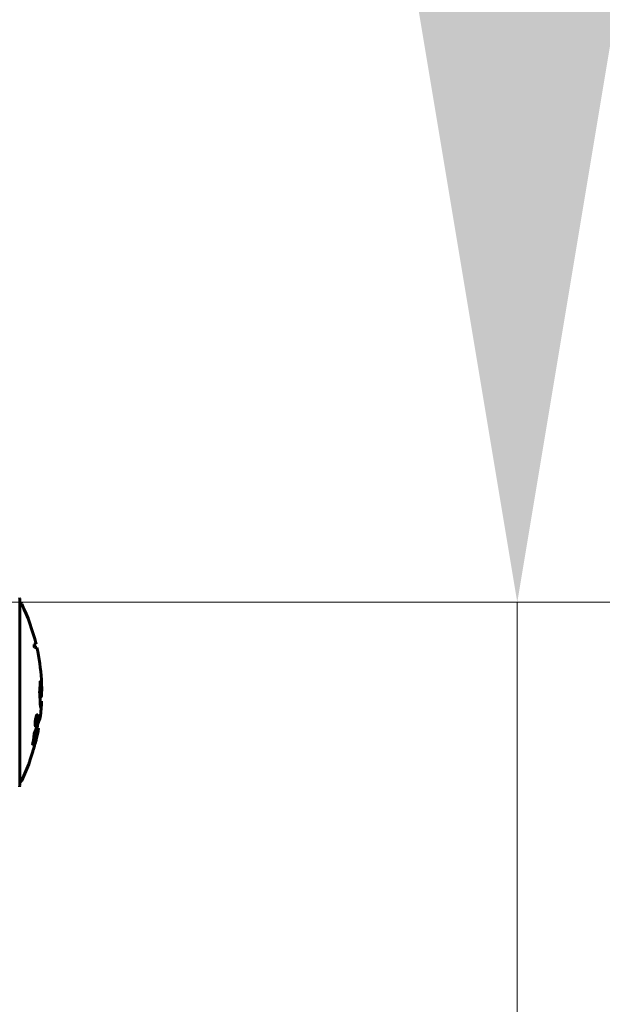
# Model space of a CAD drawing. Units: millimetres. Extents: x 10412 to 27095, y -844 to 19717.
# Drawn here: x 19824 to 20020, y 17443 to 17773 of the extents above; entities that cross this region are included whole.
import ezdxf

# ---------------------------------------------------------------- set-up
doc = ezdxf.new("R2010")
doc.units = ezdxf.units.MM
doc.header["$LTSCALE"] = 90
doc.layers.add('Widoczne (ISO)', color=7, linetype='Continuous', lineweight=60)
doc.layers.add('Wymiar (ISO)', color=7, linetype='Continuous', lineweight=18, true_color=0x00803f)
doc.styles.add('Tekst etykiety (ISO)', font='tahoma.ttf')
doc.dimstyles.new('Domyślne (ISO)', dxfattribs={"dimscale": 90, "dimtxt": 3.5, "dimasz": 2.5, "dimexe": 3.175, "dimexo": 0, "dimgap": 0.762, "dimtad": 1, "dimtoh": 1, "dimdec": 0, "dimrnd": 1e-08, "dimzin": 0, "dimtxsty": 'Tekst etykiety (ISO)', "dimcen": 0.09, "dimdle": 10, "dimclrd": 256, "dimclre": 256, "dimclrt": 256, "dimadec": 0, "dimazin": 0, "dimtfac": 0.714286, "dimtdec": 0, "dimtmove": 0, "dimatfit": 3, "dimfxl": 0, "dimtolj": 1, "dimtzin": 0, "dimlwd": -1, "dimlwe": -1, "dimarcsym": 0})

# ---------------------------------------------------------------- blocks, each defined once
blk = doc.blocks.new('*D9')
at = {"layer": 'Defpoints', "color": 0, "transparency": 16777216}
for p in [(19991.15, 17577.43), (21200.36, 17577.43), (20161, 17147.28)]:
    blk.add_point(p, dxfattribs=at)
at = {"layer": 'Wymiar (ISO)', "transparency": 16777216}
for p, q in [((19991.15, 17802.43), (19991.15, 18848.11)), ((21200.36, 17577.43), (19705.4, 17577.43)), ((19991.15, 17147.28), (19991.15, 17577.43)), ((20161, 17147.28), (19705.4, 17147.28)), ((19991.15, 16922.28), (19991.15, 16697.28))]:
    blk.add_line(p, q, dxfattribs=at)
for points in [[(19953.65, 17802.43), (20028.65, 17802.43), (19991.15, 17577.43)], [(19953.65, 16922.28), (20028.65, 16922.28), (19991.15, 17147.28)]]:
    blk.add_solid(points, dxfattribs=at)
at = {"layer": 'Wymiar (ISO)', "transparency": 16777216, "insert": (19594.45, 18437.77), "char_height": 315, "attachment_point": 2, "rotation": 90, "style": 'Tekst etykiety (ISO)'}
blk.add_mtext('\\A1;430', dxfattribs=at)

msp = doc.modelspace()

# ---------------------------------------------------------------- linework, layer by layer
at = {"layer": 'Widoczne (ISO)'}
for p, q in [((19824.4, 17547.28), (19824.4, 17578.58)), ((19829.87, 17563.44), (19829.17, 17563.44)), ((19829.35, 17562.26), (19830.15, 17562.26)), ((19824.4, 17547.28), (19824.33, 17547.28)), ((19824.33, 17547.28), (19824.4, 17547.28)), ((19824.4, 17515.98), (19824.4, 17547.28)), ((19831.67, 17545.81), (19831.18, 17545.81)), ((19830.01, 17537.11), (19829.79, 17537.11)), ((19830, 17537.11), (19829.79, 17537.11)), ((19830.03, 17536.79), (19829.88, 17536.79)), ((19829.98, 17536.79), (19829.92, 17536.79)), ((19830.02, 17538.82), (19830, 17538.82)), ((19830.23, 17539.34), (19830.01, 17539.34)), ((19830.07, 17538.82), (19830.02, 17538.82)), ((19829.79, 17536.25), (19829.57, 17536.25)), ((19830.72, 17535.17), (19830.22, 17535.17))]:
    msp.add_line(p, q, dxfattribs=at)
for centre, radius, start, end in [((19823.4, 17578.58), 1, 0, 20.8133), ((19824.18, 17576.43), 1, 25.6136, 77.2644), ((19763.37, 17547.28), 68.43, 13.6605, 25.6136), ((19763.37, 17547.28), 67.93, 12.7367, 13.763), ((19763.37, 17547.28), 68.43, 3.6066, 12.6421), ((19763.37, 17547.28), 67.93, 357.5203, 358.756), ((19763.37, 17547.28), 68.43, 352.9383, 357.507), ((19763.37, 17547.28), 68.43, 346.5786, 349.8024), ((19763.37, 17547.28), 67.93, 349.7266, 350.9958), ((19763.37, 17547.28), 68.43, 334.3864, 340.1053), ((19824.18, 17518.13), 1, 282.7356, 334.3864), ((19823.4, 17515.98), 1, 339.1867, 0)]:
    msp.add_arc(centre, radius, start, end, dxfattribs=at)
msp.add_ellipse((19763.37, 17555.55), major_axis=(66.43, 0), ratio=0.864029, start_param=0.117188, end_param=0.137991, dxfattribs=at)
for points, knots in [([(19831.23, 17544.52), (19831.22, 17544.84), (19831.21, 17545.2), (19831.17, 17545.93), (19831.15, 17546.24), (19831.12, 17546.66), (19831.11, 17546.74), (19831.1, 17546.89), (19831.1, 17546.95), (19831.08, 17547.12), (19831.08, 17547.17), (19831.08, 17547.21), (19831.08, 17547.23), (19831.08, 17547.25), (19831.08, 17547.26), (19831.08, 17547.29), (19831.08, 17547.3), (19831.08, 17547.35), (19831.08, 17547.38), (19831.09, 17547.46), (19831.09, 17547.5), (19831.12, 17547.73), (19831.13, 17547.79), (19831.17, 17548.41), (19831.17, 17548.52), (19831.22, 17549.14), (19831.24, 17549.4), (19831.25, 17549.84), (19831.25, 17549.94), (19831.25, 17550.13), (19831.25, 17550.21), (19831.25, 17550.37), (19831.25, 17550.45), (19831.25, 17550.58), (19831.25, 17550.63), (19831.25, 17550.69), (19831.25, 17550.72), (19831.25, 17550.76), (19831.25, 17550.78), (19831.25, 17550.8), (19831.25, 17550.81), (19831.26, 17550.82), (19831.26, 17550.82), (19831.26, 17550.81), (19831.26, 17550.81), (19831.27, 17550.79), (19831.27, 17550.77), (19831.29, 17550.7), (19831.3, 17550.65), (19831.31, 17550.49), (19831.32, 17550.38), (19831.38, 17549.67), (19831.44, 17549.16), (19831.52, 17548.1), (19831.55, 17547.66), (19831.58, 17546.94), (19831.59, 17546.83), (19831.6, 17546.46), (19831.6, 17546.28), (19831.62, 17546), (19831.63, 17545.92), (19831.65, 17545.81), (19831.66, 17545.8), (19831.68, 17545.82), (19831.69, 17545.87), (19831.71, 17545.99), (19831.72, 17546.08), (19831.73, 17546.35), (19831.74, 17546.47), (19831.75, 17547.04), (19831.77, 17547.47), (19831.77, 17548.32), (19831.77, 17548.67), (19831.76, 17549.46), (19831.75, 17549.89), (19831.72, 17550.75), (19831.7, 17551.17), (19831.67, 17551.59)], [3.720752, 3.720752, 3.720752, 3.720752, 3.903434, 3.903434, 4.044245, 4.044245, 4.102655, 4.102655, 4.13375, 4.13375, 4.203295, 4.203295, 4.246046, 4.246046, 4.278865, 4.278865, 4.322236, 4.322236, 4.422612, 4.422612, 4.584853, 4.584853, 5.298707, 5.298707, 5.877225, 5.877225, 6.307246, 6.307246, 6.434146, 6.434146, 6.534715, 6.534715, 6.638083, 6.638083, 6.70882, 6.70882, 6.748374, 6.748374, 6.787304, 6.787304, 6.814073, 6.814073, 6.837716, 6.837716, 6.857157, 6.857157, 6.884209, 6.884209, 6.935515, 6.935515, 7.014801, 7.014801, 7.466106, 7.466106, 7.893545, 7.893545, 7.979034, 7.979034, 8.159221, 8.159221, 8.269951, 8.269951, 8.400472, 8.400472, 8.569548, 8.569548, 8.675747, 8.675747, 8.741623, 8.741623, 8.803796, 8.803796, 8.848721, 8.848721, 8.906099, 8.906099, 8.962651, 8.962651, 8.962651, 8.962651]), ([(19831.74, 17544.31), (19831.72, 17543.8), (19831.69, 17543.43), (19831.64, 17542.8), (19831.61, 17542.57), (19831.54, 17542.2), (19831.5, 17542.16), (19831.44, 17542.23), (19831.4, 17542.34), (19831.32, 17542.98), (19831.29, 17543.36), (19831.26, 17543.95), (19831.25, 17544.07), (19831.24, 17544.3), (19831.24, 17544.41), (19831.23, 17544.52)], [13.13108, 13.13108, 13.13108, 13.13108, 13.461766, 13.461766, 13.779281, 13.779281, 14.236446, 14.236446, 14.651574, 14.651574, 14.976685, 14.976685, 15.060244, 15.060244, 15.126129, 15.126129, 15.126129, 15.126129]), ([(19829.27, 17533.45), (19829.27, 17533.45), (19829.27, 17533.45), (19829.83, 17534.94), (19830.31, 17536.23), (19830.91, 17537.85), (19831.09, 17538.35), (19831.23, 17538.72), (19831.25, 17538.78), (19831.28, 17538.85), (19831.28, 17538.86), (19831.29, 17538.87), (19831.29, 17538.87), (19831.29, 17538.87)], [1.550053, 1.550053, 1.550053, 1.550053, 1.554927, 1.554927, 3.582662, 3.582662, 5.020836, 5.020836, 5.494911, 5.494911, 5.785278, 5.785278, 5.834168, 5.834168, 5.834168, 5.834168]), ([(19829.73, 17535.88), (19829.71, 17535.88), (19829.69, 17535.89), (19829.62, 17535.96), (19829.59, 17536.08), (19829.56, 17536.3), (19829.56, 17536.39), (19829.55, 17536.55), (19829.55, 17536.65), (19829.56, 17536.89), (19829.57, 17537.05), (19829.61, 17537.5), (19829.64, 17537.75), (19829.72, 17538.24), (19829.76, 17538.45), (19829.85, 17538.81), (19829.9, 17539.03), (19830.03, 17539.39), (19830.08, 17539.51), (19830.19, 17539.69), (19830.24, 17539.72), (19830.32, 17539.71), (19830.36, 17539.66), (19830.41, 17539.47), (19830.43, 17539.37), (19830.45, 17539.14), (19830.45, 17539.05), (19830.45, 17538.8), (19830.44, 17538.67), (19830.42, 17538.38), (19830.4, 17538.15), (19830.34, 17537.7), (19830.31, 17537.47), (19830.22, 17537.02), (19830.16, 17536.79), (19830.06, 17536.44), (19830.01, 17536.29), (19829.91, 17536.05), (19829.86, 17535.97), (19829.81, 17535.92), (19829.79, 17535.9), (19829.76, 17535.88), (19829.73, 17535.88)], [0.03517, 0.03517, 0.03517, 0.03517, 0.059888, 0.059888, 0.123527, 0.123527, 0.18271, 0.18271, 0.250877, 0.250877, 0.324426, 0.324426, 0.427213, 0.427213, 0.544139, 0.544139, 0.683268, 0.683268, 0.814402, 0.814402, 0.975837, 0.975837, 1.11647, 1.11647, 1.200169, 1.200169, 1.255781, 1.255781, 1.339938, 1.339938, 1.493751, 1.493751, 1.604808, 1.604808, 1.702797, 1.702797, 1.776686, 1.776686, 1.843646, 1.843646, 1.843646, 1.878816, 1.878816, 1.878816, 1.878816]), ([(19829.79, 17536.25), (19829.8, 17536.25), (19829.82, 17536.26), (19829.83, 17536.27), (19829.88, 17536.3), (19829.93, 17536.38), (19830, 17536.53), (19830.04, 17536.64), (19830.13, 17536.95), (19830.18, 17537.13), (19830.25, 17537.52), (19830.29, 17537.72), (19830.34, 17538.14), (19830.35, 17538.33), (19830.37, 17538.56), (19830.37, 17538.66), (19830.37, 17538.85), (19830.37, 17538.93), (19830.35, 17539.12), (19830.33, 17539.22), (19830.28, 17539.33), (19830.25, 17539.35), (19830.18, 17539.32), (19830.14, 17539.28), (19830.04, 17539.11), (19830, 17538.99), (19829.9, 17538.66), (19829.85, 17538.45), (19829.77, 17538.08), (19829.74, 17537.87), (19829.69, 17537.53), (19829.67, 17537.35), (19829.66, 17537.06), (19829.65, 17536.95), (19829.65, 17536.74), (19829.65, 17536.66), (19829.67, 17536.48), (19829.69, 17536.39), (19829.73, 17536.3), (19829.74, 17536.27), (19829.78, 17536.25), (19829.78, 17536.25), (19829.79, 17536.25)], [0.9254387, 0.9254387, 0.9254387, 0.9254387, 0.947871, 0.947871, 0.947871, 1.0174772, 1.0174772, 1.1192055, 1.1192055, 1.1998483, 1.1998483, 1.2622756, 1.2622756, 1.3202006, 1.3202006, 1.3658674, 1.3658674, 1.4014574, 1.4014574, 1.4526936, 1.4526936, 1.4898156, 1.4898156, 1.5209317, 1.5209317, 1.5497177, 1.5497177, 1.5792216, 1.5792216, 1.6222446, 1.6222446, 1.6764173, 1.6764173, 1.708334, 1.708334, 1.7371926, 1.7371926, 1.8051055, 1.8051055, 1.85803, 1.85803, 1.8733098, 1.8733098, 1.8733098, 1.8733098]), ([(19830.32, 17538.82), (19830.32, 17538.82), (19830.32, 17538.79), (19830.26, 17538.37), (19830.22, 17538.01), (19830.14, 17537.49), (19830.11, 17537.3), (19830.06, 17536.97), (19830.06, 17536.95), (19830.04, 17536.87), (19830.04, 17536.85), (19830.04, 17536.81), (19830.04, 17536.81), (19830.03, 17536.8), (19830.03, 17536.79), (19830.03, 17536.79), (19830.03, 17536.79), (19830.03, 17536.79), (19830.03, 17536.79), (19830.03, 17536.79), (19830.03, 17536.79), (19830.03, 17536.79), (19830.03, 17536.79), (19830.03, 17536.79), (19830.03, 17536.79), (19830.03, 17536.79), (19830.03, 17536.79), (19830, 17536.78), (19829.97, 17536.79), (19829.91, 17536.79), (19829.9, 17536.79), (19829.86, 17536.79), (19829.83, 17536.79), (19829.81, 17536.83), (19829.8, 17536.85), (19829.79, 17536.92), (19829.79, 17536.94), (19829.79, 17537), (19829.79, 17537.03), (19829.79, 17537.1), (19829.79, 17537.15), (19829.81, 17537.28), (19829.82, 17537.35), (19829.83, 17537.46), (19829.85, 17537.53), (19829.88, 17537.67), (19829.9, 17537.72), (19829.92, 17537.79), (19829.93, 17537.81), (19829.95, 17537.85), (19829.96, 17537.87), (19829.99, 17537.92), (19829.99, 17537.91), (19830, 17537.92), (19830, 17537.93), (19830, 17537.93), (19830, 17537.93), (19830, 17537.93), (19830, 17537.93), (19830, 17537.93), (19830, 17537.93), (19830, 17537.93), (19830, 17537.94), (19830, 17537.94), (19830, 17537.94), (19830, 17537.94), (19830, 17537.94), (19830, 17537.94), (19830, 17537.94), (19830, 17537.94), (19830, 17537.94), (19830, 17537.94), (19830, 17537.94), (19830, 17537.94), (19830, 17537.94), (19830, 17537.95), (19830, 17537.95), (19829.99, 17537.97), (19829.99, 17537.98), (19829.99, 17537.99), (19829.99, 17538), (19829.99, 17538.02), (19829.99, 17538.04), (19829.99, 17538.07), (19829.98, 17538.12), (19829.99, 17538.26), (19829.99, 17538.38), (19829.99, 17538.56), (19830, 17538.69), (19830, 17538.81), (19830, 17538.81), (19830, 17538.81), (19830, 17538.82), (19830, 17538.82), (19830, 17538.82), (19830, 17538.82), (19830, 17538.82), (19830, 17538.83), (19830, 17538.83), (19830, 17538.83), (19830, 17538.83), (19830, 17538.83), (19830, 17538.83), (19830, 17538.83), (19830, 17538.83), (19830, 17538.83), (19830, 17538.82), (19830.02, 17538.81), (19830.03, 17538.82), (19830.06, 17538.83), (19830.06, 17538.81), (19830.08, 17538.82), (19830.08, 17538.82), (19830.09, 17538.82), (19830.09, 17538.83), (19830.09, 17538.83), (19830.09, 17538.83), (19830.09, 17538.83), (19830.09, 17538.83), (19830.09, 17538.82), (19830.09, 17538.82), (19830.09, 17538.82), (19830.09, 17538.82), (19830.09, 17538.81), (19830.09, 17538.81), (19830.09, 17538.76), (19830.09, 17538.73), (19830.09, 17538.54), (19830.08, 17538.36), (19830.08, 17538.17), (19830.08, 17538.13), (19830.08, 17538.08), (19830.08, 17538.05), (19830.09, 17538.01), (19830.1, 17538), (19830.11, 17537.99), (19830.12, 17537.99), (19830.12, 17537.99), (19830.12, 17537.99), (19830.13, 17537.98), (19830.13, 17537.98), (19830.14, 17537.98), (19830.14, 17537.99), (19830.14, 17537.99), (19830.14, 17537.99), (19830.14, 17538), (19830.14, 17538), (19830.14, 17538.01), (19830.14, 17538.01), (19830.15, 17538.02), (19830.15, 17538.03), (19830.15, 17538.06), (19830.15, 17538.09), (19830.16, 17538.17), (19830.17, 17538.2), (19830.19, 17538.36), (19830.2, 17538.48), (19830.23, 17538.63), (19830.23, 17538.67), (19830.24, 17538.75), (19830.24, 17538.77), (19830.24, 17538.79), (19830.24, 17538.8), (19830.25, 17538.81), (19830.25, 17538.81), (19830.25, 17538.82), (19830.25, 17538.82), (19830.25, 17538.82), (19830.25, 17538.82), (19830.25, 17538.83), (19830.25, 17538.83), (19830.26, 17538.83), (19830.26, 17538.82), (19830.26, 17538.82), (19830.27, 17538.82), (19830.28, 17538.83), (19830.29, 17538.83), (19830.3, 17538.83), (19830.3, 17538.83), (19830.31, 17538.82), (19830.31, 17538.82), (19830.32, 17538.82), (19830.32, 17538.82), (19830.32, 17538.83), (19830.32, 17538.83), (19830.32, 17538.83), (19830.32, 17538.83), (19830.32, 17538.83), (19830.32, 17538.83), (19830.32, 17538.83), (19830.32, 17538.83), (19830.32, 17538.83), (19830.32, 17538.83), (19830.32, 17538.83), (19830.32, 17538.82), (19830.32, 17538.82), (19830.32, 17538.82), (19830.32, 17538.82), (19830.32, 17538.82)], [0.0003158, 0.0003158, 0.0003158, 0.0003158, 0.0009228, 0.0009228, 0.0078002, 0.0078002, 0.0113641, 0.0113641, 0.0144553, 0.0144553, 0.0154924, 0.0154924, 0.0158106, 0.0158106, 0.01604, 0.01604, 0.0161196, 0.0161196, 0.0161728, 0.0161728, 0.0162297, 0.0162297, 0.0163179, 0.0163179, 0.0164995, 0.0164995, 0.0179761, 0.0179761, 0.0317571, 0.0317571, 0.0469121, 0.0469121, 0.0670579, 0.0670579, 0.0751776, 0.0751776, 0.0783364, 0.0783364, 0.0816966, 0.0816966, 0.0864394, 0.0864394, 0.0933212, 0.0933212, 0.1011584, 0.1011584, 0.1075505, 0.1075505, 0.1114757, 0.1114757, 0.1162384, 0.1162384, 0.127389, 0.127389, 0.1295035, 0.1295035, 0.130341, 0.130341, 0.1307724, 0.1307724, 0.13096, 0.13096, 0.1311043, 0.1311043, 0.1312669, 0.1312669, 0.1314464, 0.1314464, 0.1317323, 0.1317323, 0.1323483, 0.1323483, 0.1332728, 0.1332728, 0.1356957, 0.1356957, 0.1434337, 0.1434337, 0.1515014, 0.1515014, 0.1523182, 0.1523182, 0.1555976, 0.1555976, 0.158326, 0.158326, 0.1600835, 0.1600835, 0.1633678, 0.1633678, 0.1633847, 0.1633847, 0.1634254, 0.1634254, 0.1634429, 0.1634429, 0.1634595, 0.1634595, 0.1634743, 0.1634743, 0.1634933, 0.1634933, 0.1635276, 0.1635276, 0.1636076, 0.1636076, 0.1638409, 0.1638409, 0.1651304, 0.1651304, 0.1668273, 0.1668273, 0.1672408, 0.1672408, 0.1675562, 0.1675562, 0.1677114, 0.1677114, 0.1678174, 0.1678174, 0.1679041, 0.1679041, 0.1680312, 0.1680312, 0.1681651, 0.1681651, 0.1690783, 0.1690783, 0.1728431, 0.1728431, 0.1743153, 0.1743153, 0.175152, 0.175152, 0.1761573, 0.1761573, 0.1775082, 0.1775082, 0.1784881, 0.1784881, 0.1803058, 0.1803058, 0.1807595, 0.1807595, 0.1810605, 0.1810605, 0.1813002, 0.1813002, 0.1816353, 0.1816353, 0.1823218, 0.1823218, 0.1837908, 0.1837908, 0.1850138, 0.1850138, 0.1873871, 0.1873871, 0.1885241, 0.1885241, 0.1893408, 0.1893408, 0.1895995, 0.1895995, 0.1897632, 0.1897632, 0.1898951, 0.1898951, 0.1900639, 0.1900639, 0.1904155, 0.1904155, 0.1910197, 0.1910197, 0.192792, 0.192792, 0.1948274, 0.1948274, 0.1968773, 0.1968773, 0.1992115, 0.1992115, 0.2000644, 0.2000644, 0.2012301, 0.2012301, 0.2014948, 0.2014948, 0.2016403, 0.2016403, 0.2016853, 0.2016853, 0.2016853, 0.2018047, 0.2018047, 0.201987, 0.201987, 0.2020011, 0.2020011, 0.2020011, 0.2020011]), ([(19830.09, 17537.67), (19830.09, 17537.67), (19830.09, 17537.67), (19830.07, 17537.67), (19830.04, 17537.67), (19830, 17537.66), (19829.99, 17537.65), (19829.97, 17537.64), (19829.97, 17537.62), (19829.95, 17537.58), (19829.94, 17537.56), (19829.93, 17537.49), (19829.92, 17537.46), (19829.91, 17537.4), (19829.9, 17537.36), (19829.89, 17537.29), (19829.89, 17537.26), (19829.89, 17537.2), (19829.89, 17537.18), (19829.9, 17537.15), (19829.9, 17537.14), (19829.91, 17537.13), (19829.91, 17537.12), (19829.94, 17537.11), (19829.96, 17537.11), (19829.98, 17537.11), (19829.99, 17537.11), (19830, 17537.11), (19830, 17537.11), (19830, 17537.11), (19830.01, 17537.11), (19830.01, 17537.11), (19830.01, 17537.11), (19830.01, 17537.11), (19830.01, 17537.11), (19830.01, 17537.11), (19830.01, 17537.11), (19830.01, 17537.11), (19830.01, 17537.11), (19830.01, 17537.11), (19830.01, 17537.11), (19830.01, 17537.11), (19830.01, 17537.11), (19830.01, 17537.12), (19830.01, 17537.12), (19830.02, 17537.14), (19830.02, 17537.15), (19830.02, 17537.19), (19830.06, 17537.4), (19830.07, 17537.53), (19830.08, 17537.55), (19830.08, 17537.59), (19830.09, 17537.61), (19830.09, 17537.64), (19830.09, 17537.64), (19830.09, 17537.65), (19830.09, 17537.66), (19830.09, 17537.66), (19830.09, 17537.66), (19830.09, 17537.66), (19830.09, 17537.66), (19830.09, 17537.66), (19830.09, 17537.66), (19830.09, 17537.67), (19830.09, 17537.67), (19830.09, 17537.67), (19830.09, 17537.67), (19830.09, 17537.67), (19830.09, 17537.67), (19830.09, 17537.67), (19830.09, 17537.67)], [0.000153, 0.000153, 0.000153, 0.000153, 0.0001786, 0.0001786, 0.0181382, 0.0181382, 0.0245895, 0.0245895, 0.0319884, 0.0319884, 0.0405092, 0.0405092, 0.0520304, 0.0520304, 0.0698725, 0.0698725, 0.0897991, 0.0897991, 0.1251042, 0.1251042, 0.1849096, 0.1849096, 0.1964252, 0.1964252, 0.2107813, 0.2107813, 0.2237937, 0.2237937, 0.2309991, 0.2309991, 0.2420109, 0.2420109, 0.2438813, 0.2438813, 0.2451244, 0.2451244, 0.2458092, 0.2458092, 0.2463899, 0.2463899, 0.2468448, 0.2468448, 0.2475109, 0.2475109, 0.2489434, 0.2489434, 0.2525509, 0.2525509, 0.258397, 0.258397, 0.2600922, 0.2600922, 0.2630858, 0.2630858, 0.2636834, 0.2636834, 0.2642819, 0.2642819, 0.2645454, 0.2645454, 0.2646343, 0.2646343, 0.2646824, 0.2646824, 0.2646824, 0.2647357, 0.2647357, 0.2647959, 0.2647959, 0.2648354, 0.2648354, 0.2648354, 0.2648354]), ([(19831.29, 17538.87), (19831.29, 17538.87), (19831.28, 17538.86), (19831.27, 17538.83), (19831.26, 17538.79), (19831.2, 17538.63), (19831.13, 17538.44), (19830.94, 17537.92), (19830.78, 17537.51), (19830.49, 17536.72), (19830.48, 17536.69), (19830.47, 17536.65)], [5.835105, 5.835105, 5.835105, 5.835105, 6.046356, 6.046356, 6.380431, 6.380431, 7.048375, 7.048375, 7.695694, 7.695694, 7.721705, 7.721705, 7.721705, 7.721705]), ([(19830.72, 17535.17), (19830.72, 17535.17), (19830.72, 17535.17), (19830.72, 17535.16), (19830.72, 17535.15), (19830.7, 17535.1), (19830.68, 17535.05), (19830.59, 17534.82), (19830.5, 17534.57), (19830.22, 17533.81), (19829.97, 17533.15), (19829.79, 17532.67), (19829.47, 17531.83), (19829.27, 17531.22), (19829.03, 17530.65), (19829.01, 17530.6), (19828.93, 17530.38), (19828.88, 17530.26), (19828.84, 17530.14), (19828.83, 17530.1), (19828.82, 17530.06), (19828.81, 17530.05), (19828.81, 17530.02), (19828.8, 17530.02), (19828.8, 17530.01), (19828.8, 17530.01), (19828.8, 17530), (19828.79, 17530), (19828.79, 17530), (19828.79, 17530), (19828.79, 17530), (19828.79, 17530), (19828.79, 17530), (19828.79, 17530), (19828.79, 17530), (19828.79, 17530), (19828.79, 17530), (19828.79, 17530), (19828.79, 17530.01), (19828.79, 17530.01), (19828.79, 17530.01), (19828.79, 17530.02), (19828.8, 17530.03), (19828.8, 17530.03), (19828.83, 17530.21), (19828.87, 17530.47), (19829, 17531.25), (19829.04, 17531.55), (19829.14, 17532.35), (19829.17, 17532.66), (19829.23, 17533.08), (19829.24, 17533.15), (19829.25, 17533.25), (19829.25, 17533.28), (19829.26, 17533.31), (19829.26, 17533.32), (19829.26, 17533.34), (19829.26, 17533.35), (19829.26, 17533.37), (19829.26, 17533.38), (19829.26, 17533.39), (19829.26, 17533.4), (19829.26, 17533.41), (19829.26, 17533.42), (19829.26, 17533.43), (19829.26, 17533.43), (19829.27, 17533.44), (19829.27, 17533.44), (19829.27, 17533.44), (19829.27, 17533.44), (19829.27, 17533.45)], [10.477447, 10.477447, 10.477447, 10.477447, 10.486114, 10.486114, 10.530797, 10.530797, 10.598473, 10.598473, 10.746704, 10.746704, 11.001521, 11.001521, 11.001521, 11.44171, 11.44171, 11.496908, 11.496908, 11.562717, 11.562717, 11.585995, 11.585995, 11.596716, 11.596716, 11.60235, 11.60235, 11.604883, 11.604883, 11.606581, 11.606581, 11.607977, 11.607977, 11.60886, 11.60886, 11.609382, 11.609382, 11.609836, 11.609836, 11.610402, 11.610402, 11.611553, 11.611553, 11.613587, 11.613587, 11.618733, 11.618733, 11.769594, 11.769594, 12.024348, 12.024348, 12.353295, 12.353295, 12.453308, 12.453308, 12.48891, 12.48891, 12.500731, 12.500731, 12.516544, 12.516544, 12.526612, 12.526612, 12.537107, 12.537107, 12.543051, 12.543051, 12.546982, 12.546982, 12.550918, 12.550918, 12.551574, 12.551574, 12.551574, 12.551574]), ([(19830.22, 17535.17), (19830.22, 17535.17), (19830.18, 17535.07), (19830.09, 17534.84), (19829.97, 17534.49), (19829.32, 17532.79), (19829.22, 17532.53), (19829.13, 17532.3)], [-3.585836, -3.585836, -3.585836, -3.585836, -2.45464, -2.45464, -1.521855, -1.521855, -1.331682, -1.331682, -1.331682, -1.331682]), ([(19828.84, 17527.7), (19828.86, 17527.74), (19828.87, 17527.79), (19829.03, 17528.33), (19829.18, 17528.83), (19829.45, 17529.73), (19829.56, 17530.12), (19829.75, 17530.76), (19829.82, 17531.01), (19829.9, 17531.27), (19829.92, 17531.33), (19829.93, 17531.39), (19829.93, 17531.4), (19829.94, 17531.4)], [0.1591594, 0.1591594, 0.1591594, 0.1591594, 0.1801114, 0.1801114, 0.4328866, 0.4328866, 0.6682799, 0.6682799, 0.8896179, 0.8896179, 1.0150583, 1.0150583, 1.073385, 1.073385, 1.073385, 1.073385]), ([(19827.72, 17524), (19827.72, 17524), (19827.73, 17524.02), (19827.76, 17524.12), (19827.79, 17524.23), (19827.9, 17524.57), (19827.97, 17524.8), (19828.12, 17525.28), (19828.18, 17525.51), (19828.32, 17525.96), (19828.39, 17526.19), (19828.46, 17526.43), (19828.61, 17526.91), (19828.74, 17527.35), (19828.84, 17527.7)], [2.6284846, 2.6284846, 2.6284846, 2.6284846, 2.6924283, 2.6924283, 2.7983639, 2.7983639, 2.9217048, 2.9217048, 3.0090259, 3.0090259, 3.0876266, 3.0876266, 3.0876266, 3.2467861, 3.2467861, 3.2467861, 3.2467861]), ([(19828.74, 17530), (19828.74, 17529.97), (19828.73, 17529.94), (19828.72, 17529.9), (19828.72, 17529.89), (19828.71, 17529.85), (19828.71, 17529.84), (19828.71, 17529.83), (19828.71, 17529.83), (19828.71, 17529.82), (19828.71, 17529.82), (19828.71, 17529.82), (19828.71, 17529.82), (19828.71, 17529.82), (19828.71, 17529.82), (19828.71, 17529.82), (19828.71, 17529.82), (19828.71, 17529.82), (19828.71, 17529.82), (19828.71, 17529.82)], [9.36035075, 9.36035075, 9.36035075, 9.36035075, 9.37957895, 9.37957895, 9.39423869, 9.39423869, 9.40679834, 9.40679834, 9.40981991, 9.40981991, 9.41139345, 9.41139345, 9.41253786, 9.41253786, 9.41395056, 9.41395056, 9.41641657, 9.41641657, 9.41709391, 9.41709391, 9.41709391, 9.41709391])]:
    msp.add_open_spline(points, degree=3, knots=knots, dxfattribs=at)

# ---------------------------------------------------------------- dimensions: what is measured, and where the dimension line sits
at = {"layer": 'Wymiar (ISO)'}
dim = msp.add_linear_dim(base=(19991.15, 17577.43), p1=(20161, 17147.28), p2=(21200.36, 17577.43), angle=90, dimstyle='Domyślne (ISO)', override={"dimtoh": 0, "dimdec": 0, "dimtp": 0, "dimtm": 0, "dimtdec": 0, "dimtofl": 1, "dimatfit": 1}, dxfattribs=at)
dim.commit()
dim.dimension.update_dxf_attribs({"geometry": '*D9', "text_midpoint": (19991.15, 18437.77), "dimtype": 160})

doc.saveas('drawing.dxf')
